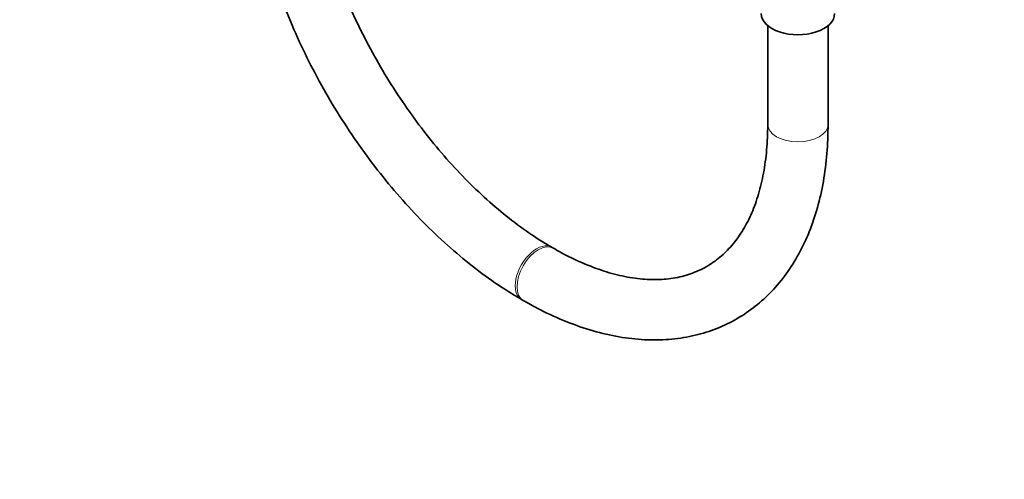
# Model space of a CAD drawing. Units: millimetres. Extents: x 0 to 2432, y 0 to 2738.
# Drawn here: x 587 to 783, y 0 to 91 of the extents above; entities that cross this region are included whole.
import ezdxf
from ezdxf import colors
from ezdxf.entities.mleader import LeaderData, LeaderLine
from ezdxf.math import Vec2, Vec3

# ---------------------------------------------------------------- set-up
doc = ezdxf.new("R2010")
doc.units = ezdxf.units.MM
doc.layers.add('DV5_Défaut', color=7, linetype='Continuous')
doc.layers.add('Défaut', color=7, linetype='Continuous')

# ---------------------------------------------------------------- blocks, each defined once
blk = doc.blocks.new('_DOT')
at = {"color": 0}
blk.add_line((0, 0), (-1, 0), dxfattribs=at)
at = {"color": 0, "const_width": 0.333}
blk.add_lwpolyline([(-0.1665, 0, 1), (0.1665, 0, 1)], format="xyb", close=True, dxfattribs=at)
blk = doc.blocks.new('SE4')
at = {"layer": 'DV5_Défaut', "color": 7, "linetype": 'Continuous', "lineweight": 35}
for p, q in [((736.25, 90.2), (736.25, 70.55)), ((748.25, 70.55), (748.25, 90.2)), ((693.63, 45.95), (693.27, 46.15)), ((687.27, 35.76), (687.63, 35.55))]:
    blk.add_line(p, q, dxfattribs=at)
blk.add_ellipse((742.25, 92.6), major_axis=(-7.3, 0), ratio=0.57735, start_param=0, end_param=3.141593, dxfattribs=at)
at = {"layer": 'DV5_Défaut', "color": 7, "linetype": 'Continuous', "lineweight": 18}
for centre, major_axis, start_param, end_param in [((742.25, 70.55), (6, 0), 3.141593, 6.283185), ((690.27, 40.95), (-3, -5.2), 3.1412, 6.283185), ((690.63, 40.75), (-3, -5.2), 3.14445, 6.283185), ((690.27, 40.95), (-3, -5.2), 0, 0.000428), ((690.63, 40.75), (-3, -5.2), 0, 0.000434)]:
    blk.add_ellipse(centre, major_axis=major_axis, ratio=0.57735, start_param=start_param, end_param=end_param, dxfattribs=at)
at = {"layer": 'DV5_Défaut', "color": 7, "linetype": 'Continuous', "lineweight": 35}
for points, knots in [([(632.65, 130.36), (632.67, 129.19), (632.71, 126.31), (633.14, 120.94), (634.09, 114.63), (635.5, 108.16), (637.35, 101.65), (639.63, 95.13), (642.3, 88.66), (645.35, 82.28), (648.75, 76.06), (652.48, 70.02), (656.51, 64.23), (660.81, 58.72), (665.35, 53.54), (670.08, 48.74), (675, 44.33), (680.01, 40.4), (684.24, 37.55), (686.51, 36.21), (687.27, 35.76)], [0, 0, 0, 0, 0.031495, 0.090774, 0.149989, 0.209127, 0.268182, 0.327159, 0.386073, 0.444942, 0.503789, 0.562634, 0.621497, 0.680396, 0.739355, 0.798395, 0.857539, 0.916802, 0.976194, 1, 1, 1, 1]), ([(693.27, 46.15), (692.42, 46.65), (690.32, 47.91), (686.46, 50.57), (682.05, 54.1), (677.66, 58.11), (673.4, 62.52), (669.3, 67.31), (665.4, 72.42), (661.74, 77.81), (658.36, 83.43), (655.3, 89.22), (652.57, 95.12), (650.22, 101.07), (648.26, 107.02), (646.71, 112.89), (645.58, 118.65), (644.89, 124.06), (644.67, 128.04), (644.66, 129.93), (644.65, 130.36)], [0, 0, 0, 0, 0.031091, 0.090622, 0.150269, 0.210035, 0.269921, 0.329914, 0.389994, 0.450136, 0.510315, 0.570503, 0.630668, 0.690781, 0.750812, 0.810737, 0.870531, 0.930175, 0.98654, 1, 1, 1, 1]), ([(687.63, 35.55), (688.64, 34.98), (691.13, 33.6), (695.66, 31.48), (700.85, 29.63), (706.04, 28.35), (711.11, 27.7), (716.01, 27.68), (720.69, 28.28), (725.1, 29.5), (729.2, 31.3), (732.95, 33.65), (736.33, 36.52), (739.33, 39.89), (741.92, 43.73), (744.1, 48.02), (745.85, 52.74), (747.14, 57.88), (747.95, 63.24), (748.22, 67.66), (748.24, 69.95), (748.25, 70.55)], [0, 0, 0, 0, 0.030839, 0.089064, 0.147323, 0.205415, 0.263128, 0.320215, 0.376474, 0.431833, 0.486406, 0.540479, 0.594408, 0.648499, 0.703108, 0.758463, 0.814627, 0.871514, 0.928939, 0.984001, 1, 1, 1, 1]), ([(736.25, 70.55), (736.24, 69.58), (736.2, 67.18), (735.83, 63.07), (735.02, 58.7), (733.84, 54.71), (732.31, 51.17), (730.45, 48.09), (728.28, 45.46), (725.78, 43.29), (722.93, 41.58), (719.71, 40.38), (716.17, 39.74), (712.39, 39.66), (708.41, 40.13), (704.25, 41.15), (700, 42.69), (696.34, 44.42), (694.34, 45.54), (693.63, 45.95)], [0, 0, 0, 0, 0.031618, 0.091957, 0.152242, 0.212575, 0.273185, 0.334449, 0.396907, 0.461194, 0.527664, 0.595619, 0.662492, 0.727178, 0.789976, 0.851572, 0.912528, 0.973211, 1, 1, 1, 1])]:
    blk.add_open_spline(points, degree=3, knots=knots, dxfattribs=at)

msp = doc.modelspace()

# ---------------------------------------------------------------- block references
at = {"layer": 'Défaut'}
msp.add_blockref('SE4', (0, 0), dxfattribs=at)

# ---------------------------------------------------------------- leaders
at = {"layer": 'Défaut', "color": 7, "linetype": 'Continuous', "lineweight": 18}
ml = msp.add_multileader_mtext('Standard', dxfattribs=at)
ml.set_content('{\\pxsm0.9;\\fSolid Edge ISO|b1||i0||c0|p34;\\W1.;19/05/2021\\P}', color=256)
ml.set_leader_properties()
ml.set_arrow_properties(name='DOT')
ml.build(insert=Vec2(0, 0))
ml.multileader.update_dxf_attribs({"leader_type": 0, "dogleg_length": 0, "arrow_head_size": 12})
ctx = ml.context
ctx.base_point, ctx.char_height, ctx.arrow_head_size, ctx.landing_gap_size = Vec3(2344.03, 2730.88), 12, 12, 4.2
notes = []
notes.append((ctx, [(0, (0, 0, 0), (0, 0), (1, 0), 1, [])]))
ctx.mtext.insert = Vec3(2346.03, 2737)
for ctx, leaders in notes:
    for number, flags, end, landing, length, lines in leaders:
        leader = LeaderData()
        leader.index, (leader.has_last_leader_line, leader.has_dogleg_vector, leader.attachment_direction) = number, flags
        leader.last_leader_point, leader.dogleg_vector, leader.dogleg_length = Vec3(end), Vec3(landing), length
        for number, points, colour, breaks in lines:
            line = LeaderLine()
            line.index, line.vertices, line.color, line.breaks = number, Vec3.list(points), colors.encode_raw_color(colour), breaks
            leader.lines.append(line)
        ctx.leaders.append(leader)

doc.saveas('drawing.dxf')
